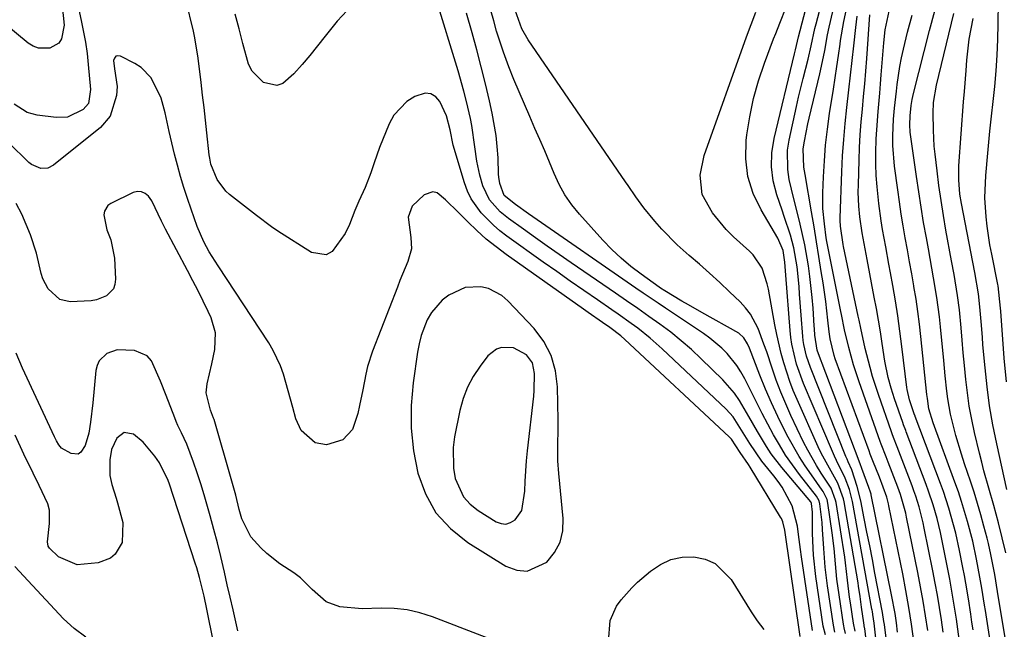
# Model space of a CAD drawing. Units: inches. Extents: x 1879833 to 1885135, y 427378 to 432838.
# Drawn here: x 1884094 to 1884311, y 428752 to 428887 of the extents above; entities that cross this region are included whole.
import ezdxf

# ---------------------------------------------------------------- set-up
doc = ezdxf.new("R2010")
doc.units = ezdxf.units.IN
doc.header["$MEASUREMENT"] = 0
for name, color, linetype in [('1', 7, 'Continuous'), ('7', 7, 'Continuous'), ('8', 7, 'Continuous')]:
    doc.layers.add(name, color=color, linetype=linetype)

msp = doc.modelspace()

# ---------------------------------------------------------------- linework, layer by layer
at = {"layer": '1', "color": 18}
for points in [[(1884211.27, 428812.45, 1690), (1884209.61, 428815.52, 1690), (1884207.47, 428818.39, 1690), (1884201.69, 428824.54, 1690), (1884200.37, 428825.68, 1690), (1884197.36, 428827.23, 1690), (1884195.67, 428827.65, 1690), (1884192.25, 428827.49, 1690), (1884188.6, 428825.82, 1690), (1884187.14, 428824.68, 1690), (1884184.76, 428821.93, 1690), (1884183.82, 428820.33, 1690), (1884182.48, 428816.84, 1690), (1884182.02, 428815.03, 1690), (1884181.67, 428813.18, 1690), (1884180.73, 428806.43, 1690), (1884180.31, 428801.4, 1690), (1884180.28, 428796.38, 1690), (1884180.81, 428791.39, 1690), (1884181.73, 428786.43, 1690), (1884183.45, 428781.84, 1690), (1884185.76, 428777.69, 1690), (1884188.98, 428774.19, 1690), (1884192.79, 428771.12, 1690), (1884201.24, 428765.85, 1690), (1884203.62, 428764.99, 1690), (1884205.93, 428764.75, 1690), (1884210.31, 428766.75, 1690), (1884212.01, 428768.87, 1690), (1884213.25, 428771.17, 1690), (1884213.81, 428773.71, 1690), (1884213.93, 428776.43, 1690), (1884212.93, 428786.38, 1690), (1884212.74, 428789.14, 1690), (1884212.74, 428792.14, 1690), (1884212.8, 428796.65, 1690), (1884212.79, 428798.16, 1690), (1884212.67, 428805.54, 1690), (1884212.21, 428809.09, 1690), (1884211.27, 428812.45, 1690)], [(1884207.14, 428810.86, 1688), (1884205.81, 428812.63, 1688), (1884202.91, 428814.17, 1688), (1884200.27, 428814.21, 1688), (1884199.14, 428813.87, 1688), (1884197.27, 428812.36, 1688), (1884195.52, 428810.07, 1688), (1884194.02, 428807.81, 1688), (1884192.74, 428805.44, 1688), (1884191.8, 428802.93, 1688), (1884191.07, 428800.31, 1688), (1884189.87, 428794.45, 1688), (1884189.56, 428792.14, 1688), (1884189.63, 428787.54, 1688), (1884190.02, 428785.25, 1688), (1884191.86, 428781.21, 1688), (1884193.34, 428779.59, 1688), (1884195.1, 428778.17, 1688), (1884199.06, 428775.7, 1688), (1884200.17, 428775.3, 1688), (1884201.24, 428775.19, 1688), (1884202.27, 428775.51, 1688), (1884203.28, 428776.12, 1688), (1884204.75, 428778.17, 1688), (1884205.39, 428782.43, 1688), (1884205.49, 428784.67, 1688), (1884205.82, 428789.13, 1688), (1884206.05, 428791.35, 1688), (1884207.41, 428803.42, 1688), (1884207.52, 428804.68, 1688), (1884207.59, 428808.48, 1688), (1884207.14, 428810.86, 1688)]]:
    msp.add_polyline3d(points, dxfattribs=at)
at = {"layer": '7', "color": 18}
for points in [[(1884285.71, 428746.94, 1708), (1884284.97, 428752.99, 1708), (1884284.88, 428753.66, 1708), (1884284.55, 428755.66, 1708), (1884282.88, 428764.32, 1708), (1884282.3, 428767.34, 1708), (1884281.71, 428770.36, 1708), (1884281.11, 428773.38, 1708), (1884280.52, 428776.4, 1708), (1884279.73, 428780.32, 1708), (1884278.97, 428783.46, 1708), (1884277.73, 428787.14, 1708), (1884276.96, 428788.94, 1708), (1884276.71, 428789.55, 1708), (1884276.46, 428790.15, 1708), (1884268.6, 428809.78, 1708), (1884267.73, 428812.31, 1708), (1884267.12, 428814.91, 1708), (1884267, 428815.79, 1708), (1884266.91, 428816.68, 1708), (1884266.56, 428821.37, 1708), (1884266.22, 428825.98, 1708), (1884266.09, 428827.72, 1708), (1884265.67, 428832.02, 1708), (1884264.96, 428836.27, 1708), (1884264.19, 428839.07, 1708), (1884262.81, 428843.21, 1708), (1884262.34, 428844.59, 1708), (1884261.17, 428847.97, 1708), (1884260.39, 428851.05, 1708), (1884259.97, 428854.14, 1708), (1884260.08, 428857.26, 1708), (1884260.55, 428860.4, 1708), (1884265.06, 428879.17, 1708), (1884265.27, 428880.01, 1708), (1884266, 428882.92, 1708), (1884269.94, 428898.14, 1708)], [(1884271.95, 428750.71, 1696), (1884271.45, 428752.64, 1696), (1884269.78, 428763.59, 1696), (1884269.25, 428768.31, 1696), (1884269.07, 428773.06, 1696), (1884269.04, 428777.81, 1696), (1884268.86, 428779.75, 1696), (1884268.66, 428780.07, 1696), (1884262.28, 428787.66, 1696), (1884259.94, 428790.71, 1696), (1884258.88, 428792.31, 1696), (1884256.9, 428795.61, 1696), (1884255, 428798.96, 1696), (1884252.95, 428802.47, 1696), (1884251.82, 428804.1, 1696), (1884249.19, 428807.08, 1696), (1884244.46, 428811.71, 1696), (1884242.27, 428813.75, 1696), (1884240.03, 428815.72, 1696), (1884237.69, 428817.58, 1696), (1884235.29, 428819.37, 1696), (1884232.84, 428821.1, 1696), (1884230.39, 428822.82, 1696), (1884227.93, 428824.53, 1696), (1884225.46, 428826.24, 1696), (1884215.71, 428832.95, 1696), (1884213.05, 428834.79, 1696), (1884210.4, 428836.64, 1696), (1884207.76, 428838.5, 1696), (1884205.13, 428840.37, 1696), (1884201.8, 428842.75, 1696), (1884199.96, 428844.22, 1696), (1884197.59, 428846.83, 1696), (1884196.13, 428849.97, 1696), (1884195.49, 428852.35, 1696), (1884194.81, 428855.43, 1696), (1884194.39, 428858.57, 1696), (1884193.73, 428863.27, 1696), (1884193.41, 428864.82, 1696), (1884192.53, 428868.6, 1696), (1884191.95, 428870.88, 1696), (1884190.65, 428875.4, 1696), (1884185.7, 428891.54, 1696)], [(1884103.08, 428889.79, 1696), (1884103.49, 428885.47, 1696), (1884102.94, 428882.47, 1696), (1884102.35, 428881.51, 1696), (1884100.33, 428880.37, 1696), (1884097.81, 428880.42, 1696), (1884096.66, 428880.87, 1696), (1884095.56, 428881.54, 1696), (1884090.38, 428885.77, 1696)], [(1884106.24, 428891.37, 1694), (1884107.3, 428886.54, 1694), (1884108.25, 428881.69, 1694), (1884108.59, 428879.24, 1694), (1884108.85, 428876.78, 1694), (1884109.34, 428871.23, 1694), (1884108.88, 428868.2, 1694), (1884107.71, 428866.87, 1694), (1884104.23, 428865.16, 1694), (1884101.72, 428865.04, 1694), (1884097.54, 428865.56, 1694), (1884095.35, 428866.14, 1694), (1884092.47, 428868, 1694)], [(1884269.09, 428751.67, 1694), (1884266.65, 428767.91, 1694), (1884266.41, 428769.57, 1694), (1884265.97, 428772.88, 1694), (1884265.74, 428774.75, 1694), (1884264.57, 428779.22, 1694), (1884262.35, 428783.32, 1694), (1884261.45, 428784.59, 1694), (1884260.51, 428785.84, 1694), (1884257.86, 428789.12, 1694), (1884255.17, 428792.98, 1694), (1884253.39, 428795.97, 1694), (1884251.49, 428798.87, 1694), (1884249.93, 428800.56, 1694), (1884235.79, 428813.95, 1694), (1884233.16, 428816.29, 1694), (1884230.4, 428818.47, 1694), (1884228.97, 428819.51, 1694), (1884226.1, 428821.56, 1694), (1884224.65, 428822.56, 1694), (1884221.51, 428824.72, 1694), (1884218.49, 428826.8, 1694), (1884215.47, 428828.89, 1694), (1884212.47, 428831, 1694), (1884209.47, 428833.12, 1694), (1884201.47, 428838.82, 1694), (1884199.93, 428839.99, 1694), (1884198.46, 428841.23, 1694), (1884195.74, 428843.98, 1694), (1884193.54, 428847.09, 1694), (1884192.73, 428848.81, 1694), (1884192.05, 428850.6, 1694), (1884189.54, 428858.94, 1694), (1884188.88, 428862.31, 1694), (1884188.1, 428865.46, 1694), (1884186.65, 428868.57, 1694), (1884185.72, 428869.64, 1694), (1884184.66, 428870.32, 1694), (1884183.41, 428870.43, 1694), (1884181.11, 428869.73, 1694), (1884179.3, 428868.59, 1694), (1884176.46, 428865.56, 1694), (1884175.43, 428863.68, 1694), (1884173.29, 428858.4, 1694), (1884172.08, 428855.08, 1694), (1884171.36, 428852.84, 1694), (1884170.07, 428849.56, 1694), (1884168.72, 428846.55, 1694), (1884167.85, 428844.51, 1694), (1884166.65, 428841.43, 1694), (1884165.7, 428839.44, 1694), (1884162.82, 428835.44, 1694), (1884161.44, 428834.72, 1694), (1884158.21, 428835.25, 1694), (1884150.75, 428839.96, 1694), (1884149.36, 428840.88, 1694), (1884146.06, 428843.43, 1694), (1884145.4, 428843.94, 1694), (1884140.12, 428848.03, 1694), (1884139.3, 428848.76, 1694), (1884137.33, 428851.38, 1694), (1884135.99, 428854.72, 1694), (1884135.71, 428856.09, 1694), (1884135.6, 428856.78, 1694), (1884135.08, 428861.67, 1694), (1884134.78, 428864.46, 1694), (1884134.47, 428867.25, 1694), (1884134.15, 428870.03, 1694), (1884133.83, 428872.82, 1694), (1884133.19, 428878.18, 1694), (1884132.45, 428882.66, 1694), (1884132.12, 428884.13, 1694), (1884130.43, 428891.17, 1694)], [(1884284.12, 428740.57, 1706), (1884282.68, 428753.29, 1706), (1884282.4, 428755.17, 1706), (1884282.3, 428755.88, 1706), (1884282.26, 428756.11, 1706), (1884282.22, 428756.35, 1706), (1884277.89, 428780.2, 1706), (1884277.24, 428782.81, 1706), (1884276.28, 428785.33, 1706), (1884274.35, 428789.22, 1706), (1884273.9, 428790.2, 1706), (1884273.46, 428791.2, 1706), (1884267.09, 428806.23, 1706), (1884265.54, 428810.52, 1706), (1884264.48, 428814.95, 1706), (1884264.27, 428816.45, 1706), (1884264.11, 428817.96, 1706), (1884263.17, 428830.22, 1706), (1884262.96, 428833.05, 1706), (1884262.57, 428835.64, 1706), (1884261.42, 428838.36, 1706), (1884257.67, 428844.63, 1706), (1884255.96, 428848.28, 1706), (1884254.76, 428852.03, 1706), (1884254.33, 428855.95, 1706), (1884254.41, 428859.98, 1706), (1884254.56, 428861.2, 1706), (1884255.2, 428865.25, 1706), (1884256.03, 428869.26, 1706), (1884257.14, 428873.2, 1706), (1884258.45, 428877.09, 1706), (1884260.47, 428882.47, 1706), (1884260.92, 428883.63, 1706), (1884261.83, 428885.96, 1706), (1884263.23, 428889.44, 1706)], [(1884294.55, 428751.67, 1714), (1884294.07, 428754.89, 1714), (1884293.55, 428758.1, 1714), (1884292.97, 428761.31, 1714), (1884292.36, 428764.5, 1714), (1884289.89, 428776.72, 1714), (1884289.71, 428777.57, 1714), (1884288.54, 428781.74, 1714), (1884287.95, 428783.37, 1714), (1884285.83, 428788.86, 1714), (1884285.39, 428790.01, 1714), (1884284.27, 428792.88, 1714), (1884284.06, 428793.46, 1714), (1884279.38, 428806.63, 1714), (1884278.14, 428810.4, 1714), (1884277.09, 428814.23, 1714), (1884276.14, 428818.09, 1714), (1884275.45, 428821.52, 1714), (1884275.32, 428822.2, 1714), (1884272.26, 428837.63, 1714), (1884272.11, 428838.45, 1714), (1884271.69, 428841.57, 1714), (1884271.38, 428844.97, 1714), (1884271.37, 428848.38, 1714), (1884271.5, 428851.98, 1714), (1884271.7, 428855.48, 1714), (1884271.97, 428858.98, 1714), (1884272.37, 428862.47, 1714), (1884272.85, 428865.94, 1714), (1884273.69, 428871.34, 1714), (1884274.07, 428873.83, 1714), (1884274.44, 428876.32, 1714), (1884274.8, 428878.81, 1714), (1884275.15, 428881.31, 1714), (1884275.27, 428882.13, 1714), (1884275.96, 428886.27, 1714), (1884276.87, 428890.37, 1714)], [(1884166.14, 428888.7, 1696), (1884163.94, 428886.38, 1696), (1884161.23, 428883.04, 1696), (1884159.58, 428880.91, 1696), (1884157.89, 428878.81, 1696), (1884156.14, 428876.76, 1696), (1884154.35, 428874.75, 1696), (1884151.92, 428872.61, 1696), (1884150.56, 428872.13, 1696), (1884147.64, 428872.84, 1696), (1884145.14, 428875.32, 1696), (1884144.31, 428876.85, 1696), (1884143.01, 428881.41, 1696), (1884142.24, 428884.66, 1696), (1884141.38, 428887.88, 1696)], [(1884274.03, 428751.25, 1698), (1884273.69, 428752.86, 1698), (1884272.37, 428761.49, 1698), (1884271.85, 428765.64, 1698), (1884271.55, 428769.81, 1698), (1884271.31, 428773.99, 1698), (1884271.17, 428775.53, 1698), (1884270.69, 428779.67, 1698), (1884270.52, 428780.35, 1698), (1884269.93, 428781.37, 1698), (1884266.2, 428786.14, 1698), (1884264.62, 428788.26, 1698), (1884263.12, 428790.42, 1698), (1884261.73, 428792.66, 1698), (1884260.42, 428794.94, 1698), (1884259.17, 428797.27, 1698), (1884257.94, 428799.61, 1698), (1884256.73, 428801.96, 1698), (1884255.55, 428804.32, 1698), (1884254.07, 428807.31, 1698), (1884253.24, 428808.8, 1698), (1884252.33, 428810.24, 1698), (1884250.19, 428812.89, 1698), (1884248.97, 428814.09, 1698), (1884246.36, 428816.29, 1698), (1884244.97, 428817.29, 1698), (1884236.54, 428822.91, 1698), (1884234.89, 428824.01, 1698), (1884231.61, 428826.24, 1698), (1884229.97, 428827.37, 1698), (1884207.21, 428843.09, 1698), (1884206.24, 428843.76, 1698), (1884203.35, 428845.8, 1698), (1884200.87, 428847.82, 1698), (1884199.86, 428850.49, 1698), (1884199.68, 428851.85, 1698), (1884199.63, 428852.54, 1698), (1884199.5, 428856.15, 1698), (1884199.33, 428858.64, 1698), (1884199.08, 428861.11, 1698), (1884198.21, 428866.01, 1698), (1884197.6, 428868.73, 1698), (1884196.71, 428872.52, 1698), (1884195.78, 428876.3, 1698), (1884194.79, 428880.06, 1698), (1884193.75, 428883.81, 1698), (1884192.53, 428888.1, 1698)], [(1884278.49, 428751.49, 1702), (1884278.15, 428753.29, 1702), (1884277.46, 428757.77, 1702), (1884277.28, 428759.03, 1702), (1884276.84, 428762.81, 1702), (1884276.38, 428766.6, 1702), (1884276.19, 428767.85, 1702), (1884274.27, 428779.94, 1702), (1884274.16, 428780.49, 1702), (1884273.16, 428783.1, 1702), (1884271.01, 428786.43, 1702), (1884269.95, 428788.1, 1702), (1884268, 428791.54, 1702), (1884267.1, 428793.31, 1702), (1884264.29, 428799.18, 1702), (1884263.13, 428801.74, 1702), (1884262.03, 428804.33, 1702), (1884261.04, 428806.97, 1702), (1884260.12, 428809.62, 1702), (1884258.93, 428813.24, 1702), (1884258.33, 428814.97, 1702), (1884257.04, 428818.39, 1702), (1884255.37, 428821.58, 1702), (1884254.27, 428823, 1702), (1884253.04, 428824.33, 1702), (1884250.72, 428826.55, 1702), (1884248.53, 428828.6, 1702), (1884246.31, 428830.62, 1702), (1884244.06, 428832.61, 1702), (1884241.79, 428834.57, 1702), (1884239.09, 428836.94, 1702), (1884235.73, 428840.35, 1702), (1884234.15, 428842.17, 1702), (1884231.75, 428845.13, 1702), (1884229.97, 428847.55, 1702), (1884228.28, 428850.03, 1702), (1884227.71, 428850.85, 1702), (1884206.19, 428882.27, 1702), (1884204.79, 428884.68, 1702), (1884203.26, 428888.82, 1702)], [(1884281.65, 428743.19, 1704), (1884280.62, 428752.08, 1704), (1884280.59, 428752.26, 1704), (1884280.41, 428753.33, 1704), (1884279.87, 428756.84, 1704), (1884279.58, 428759.15, 1704), (1884279.26, 428761.46, 1704), (1884279.14, 428762.22, 1704), (1884276.08, 428780.08, 1704), (1884275.93, 428780.79, 1704), (1884274.69, 428784.19, 1704), (1884273.17, 428786.84, 1704), (1884271, 428790.87, 1704), (1884270.35, 428792.25, 1704), (1884265.64, 428802.7, 1704), (1884264.8, 428804.69, 1704), (1884264.02, 428806.7, 1704), (1884262.71, 428810.8, 1704), (1884262.15, 428812.88, 1704), (1884261.18, 428817.08, 1704), (1884260.76, 428819.2, 1704), (1884259.3, 428827.13, 1704), (1884259.04, 428828.31, 1704), (1884257.9, 428831.73, 1704), (1884255.95, 428834.69, 1704), (1884255.1, 428835.53, 1704), (1884251.58, 428838.66, 1704), (1884249.93, 428840.34, 1704), (1884246.96, 428844.02, 1704), (1884244.64, 428848.04, 1704), (1884244.21, 428852.34, 1704), (1884245.1, 428856.64, 1704), (1884254.48, 428882.92, 1704), (1884255.48, 428885.66, 1704), (1884256.51, 428888.39, 1704)], [(1884291.51, 428749.29, 1712), (1884290.98, 428753.03, 1712), (1884290.4, 428756.76, 1712), (1884289.73, 428760.48, 1712), (1884289.02, 428764.19, 1712), (1884285.97, 428779.18, 1712), (1884285.86, 428779.68, 1712), (1884285.48, 428781.16, 1712), (1884283.87, 428785.52, 1712), (1884282.41, 428789.15, 1712), (1884281.85, 428790.61, 1712), (1884281.57, 428791.34, 1712), (1884274.09, 428811.74, 1712), (1884273.84, 428812.46, 1712), (1884272.98, 428816.15, 1712), (1884272.78, 428817.66, 1712), (1884272.49, 428820.28, 1712), (1884271.99, 428824.41, 1712), (1884271.39, 428828.52, 1712), (1884271.01, 428831.01, 1712), (1884270.49, 428834.3, 1712), (1884269.96, 428837.6, 1712), (1884269.41, 428840.89, 1712), (1884268.85, 428844.18, 1712), (1884267.43, 428852.48, 1712), (1884267.17, 428854.09, 1712), (1884266.97, 428858.13, 1712), (1884267.27, 428859.86, 1712), (1884268.06, 428863.65, 1712), (1884268.35, 428864.91, 1712), (1884270.68, 428874.71, 1712), (1884271.07, 428876.42, 1712), (1884271.77, 428879.87, 1712), (1884272.39, 428883.34, 1712), (1884272.74, 428885.07, 1712), (1884273.54, 428888.5, 1712)], [(1884297.95, 428751.31, 1716), (1884297.57, 428754.03, 1716), (1884297.15, 428756.74, 1716), (1884296.7, 428759.45, 1716), (1884296.21, 428762.14, 1716), (1884295.69, 428764.84, 1716), (1884293.8, 428774.26, 1716), (1884293.54, 428775.46, 1716), (1884292.64, 428779.01, 1716), (1884291.91, 428781.34, 1716), (1884291.51, 428782.49, 1716), (1884291.09, 428783.64, 1716), (1884287.81, 428792.22, 1716), (1884287, 428794.3, 1716), (1884286.69, 428795.14, 1716), (1884286.54, 428795.56, 1716), (1884283.65, 428803.84, 1716), (1884282.37, 428807.77, 1716), (1884281.8, 428809.76, 1716), (1884280.69, 428813.99, 1716), (1884279.72, 428818.47, 1716), (1884279.35, 428820.26, 1716), (1884279.17, 428821.16, 1716), (1884275.93, 428836.54, 1716), (1884275.84, 428836.99, 1716), (1884275.24, 428841.05, 1716), (1884275.2, 428842.26, 1716), (1884275.21, 428842.87, 1716), (1884275.56, 428853.03, 1716), (1884275.73, 428856.61, 1716), (1884275.96, 428860.18, 1716), (1884276.28, 428863.75, 1716), (1884276.67, 428867.31, 1716), (1884277.13, 428871.18, 1716), (1884277.5, 428874.43, 1716), (1884277.86, 428877.69, 1716), (1884278.21, 428880.94, 1716), (1884278.63, 428884.99, 1716), (1884278.97, 428887.44, 1716)], [(1884301.83, 428747.49, 1718), (1884301.22, 428751.93, 1718), (1884300.9, 428754.15, 1718), (1884300.21, 428758.58, 1718), (1884299.44, 428762.99, 1718), (1884299.01, 428765.19, 1718), (1884297.7, 428771.81, 1718), (1884297.38, 428773.35, 1718), (1884296.63, 428776.41, 1718), (1884295.76, 428779.44, 1718), (1884294.76, 428782.43, 1718), (1884294.22, 428783.91, 1718), (1884289.8, 428795.59, 1718), (1884289.7, 428795.85, 1718), (1884289.2, 428797.14, 1718), (1884289.01, 428797.66, 1718), (1884287.19, 428802.88, 1718), (1884286.44, 428805.22, 1718), (1884285.82, 428807.6, 1718), (1884285.09, 428811.21, 1718), (1884284.49, 428815.13, 1718), (1884284.09, 428817.7, 1718), (1884283.67, 428820.27, 1718), (1884283.21, 428822.82, 1718), (1884282.74, 428825.38, 1718), (1884281.15, 428833.65, 1718), (1884280.47, 428837.19, 1718), (1884280.04, 428839.55, 1718), (1884279.55, 428843.12, 1718), (1884279.33, 428845.43, 1718), (1884279.2, 428848.57, 1718), (1884279.21, 428850.15, 1718), (1884279.35, 428855.65, 1718), (1884279.46, 428858.46, 1718), (1884279.6, 428861.27, 1718), (1884279.82, 428864.08, 1718), (1884280.09, 428866.89, 1718), (1884280.37, 428869.69, 1718), (1884280.63, 428872.5, 1718), (1884280.86, 428875.31, 1718), (1884281.07, 428878.12, 1718), (1884281.74, 428887.75, 1718)], [(1884310.56, 428734.98, 1722), (1884307.31, 428756.04, 1722), (1884307.12, 428757.28, 1722), (1884306.53, 428760.99, 1722), (1884306.11, 428763.46, 1722), (1884305.36, 428767.43, 1722), (1884304.51, 428771.38, 1722), (1884303.37, 428775.78, 1722), (1884302.06, 428780.14, 1722), (1884301.34, 428782.29, 1722), (1884300.58, 428784.44, 1722), (1884295.78, 428797.54, 1722), (1884294.83, 428800.65, 1722), (1884294.48, 428802.92, 1722), (1884294.38, 428803.84, 1722), (1884293.04, 428816.63, 1722), (1884292.72, 428819.4, 1722), (1884292.37, 428822.16, 1722), (1884291.96, 428824.92, 1722), (1884291.51, 428827.67, 1722), (1884291.48, 428827.86, 1722), (1884291.02, 428830.51, 1722), (1884290.55, 428833.15, 1722), (1884290.07, 428835.8, 1722), (1884289.59, 428838.44, 1722), (1884289.12, 428841.08, 1722), (1884288.68, 428843.73, 1722), (1884288.28, 428846.39, 1722), (1884287.91, 428849.05, 1722), (1884287.22, 428854.33, 1722), (1884286.87, 428858.88, 1722), (1884286.85, 428860.98, 1722), (1884287.01, 428864.69, 1722), (1884287.23, 428867.16, 1722), (1884287.62, 428870.86, 1722), (1884287.79, 428872.36, 1722), (1884288.36, 428876.31, 1722), (1884288.74, 428878.26, 1722), (1884289.18, 428880.21, 1722), (1884290.1, 428883.95, 1722), (1884291.12, 428887.73, 1722)], [(1884314.83, 428731.01, 1724), (1884310, 428760.26, 1724), (1884309.37, 428764.05, 1724), (1884308.54, 428768.44, 1724), (1884307.99, 428770.85, 1724), (1884307.69, 428772.05, 1724), (1884306.99, 428774.71, 1724), (1884306.3, 428777.22, 1724), (1884305.57, 428779.73, 1724), (1884304.8, 428782.22, 1724), (1884303.99, 428784.7, 1724), (1884302.7, 428788.52, 1724), (1884302.03, 428790.6, 1724), (1884300.78, 428794.79, 1724), (1884299.58, 428799.5, 1724), (1884298.98, 428802.85, 1724), (1884298.76, 428804.54, 1724), (1884298.42, 428807.93, 1724), (1884298.25, 428809.63, 1724), (1884298.08, 428811.33, 1724), (1884297.37, 428818.82, 1724), (1884297.14, 428820.98, 1724), (1884296.56, 428825.3, 1724), (1884295.86, 428829.59, 1724), (1884295.48, 428831.73, 1724), (1884294.71, 428836.02, 1724), (1884294.25, 428838.47, 1724), (1884293.65, 428841.85, 1724), (1884293.08, 428845.22, 1724), (1884292.55, 428848.61, 1724), (1884292.04, 428852, 1724), (1884290.71, 428861.31, 1724), (1884290.65, 428861.85, 1724), (1884290.56, 428863.47, 1724), (1884290.64, 428865.44, 1724), (1884290.91, 428867.69, 1724), (1884291.13, 428869.05, 1724), (1884291.27, 428869.72, 1724), (1884291.43, 428870.39, 1724), (1884294.95, 428884.31, 1724), (1884296.11, 428888.65, 1724)], [(1884311.82, 428768.81, 1726), (1884310.19, 428775.47, 1726), (1884309.71, 428777.4, 1726), (1884309.2, 428779.32, 1726), (1884308.1, 428783.14, 1726), (1884307, 428786.96, 1726), (1884306.5, 428788.89, 1726), (1884306.02, 428790.82, 1726), (1884304.93, 428795.41, 1726), (1884304.3, 428798.31, 1726), (1884303.75, 428801.23, 1726), (1884303.32, 428804.17, 1726), (1884302.98, 428807.12, 1726), (1884302.68, 428810.27, 1726), (1884302.42, 428813.04, 1726), (1884302.17, 428815.81, 1726), (1884301.93, 428818.59, 1726), (1884301.57, 428822.57, 1726), (1884301.17, 428825.68, 1726), (1884300.4, 428830.32, 1726), (1884299.84, 428833.4, 1726), (1884298.59, 428840.16, 1726), (1884298.01, 428843.43, 1726), (1884297.49, 428846.71, 1726), (1884297.03, 428850, 1726), (1884296.61, 428853.3, 1726), (1884296.19, 428856.97, 1726), (1884296.01, 428858.73, 1726), (1884295.8, 428862.27, 1726), (1884295.75, 428866.04, 1726), (1884295.86, 428868.37, 1726), (1884296.52, 428872.22, 1726), (1884300.35, 428888.03, 1726)], [(1884312.04, 428782.8, 1728), (1884309.81, 428792.92, 1728), (1884308.97, 428797.09, 1728), (1884308.25, 428801.29, 1728), (1884307.68, 428805.51, 1728), (1884307.23, 428809.74, 1728), (1884306.78, 428814.81, 1728), (1884306.64, 428816.53, 1728), (1884306.35, 428819.96, 1728), (1884306.1, 428823.19, 1728), (1884305.78, 428826.06, 1728), (1884304.95, 428830.79, 1728), (1884302.02, 428846.08, 1728), (1884301.68, 428848.14, 1728), (1884301.41, 428851.27, 1728), (1884301.41, 428853.35, 1728), (1884301.47, 428854.4, 1728), (1884302.49, 428868.52, 1728), (1884302.66, 428870.84, 1728), (1884303.03, 428875.46, 1728), (1884303.22, 428877.77, 1728), (1884303.75, 428882.37, 1728), (1884304.57, 428886.93, 1728)], [(1884266.31, 428750.34, 1692), (1884262.91, 428773.8, 1692), (1884262.48, 428775.69, 1692), (1884262.18, 428776.39, 1692), (1884261.99, 428776.73, 1692), (1884255.28, 428787.77, 1692), (1884254.9, 428788.37, 1692), (1884253.08, 428790.97, 1692), (1884251.17, 428793.94, 1692), (1884250.65, 428794.5, 1692), (1884227.55, 428815.99, 1692), (1884226.64, 428816.8, 1692), (1884224.22, 428818.64, 1692), (1884222.6, 428819.75, 1692), (1884219.42, 428821.95, 1692), (1884218.37, 428822.69, 1692), (1884201.3, 428834.78, 1692), (1884199.07, 428836.45, 1692), (1884196.89, 428838.19, 1692), (1884194.81, 428840.05, 1692), (1884192.79, 428841.97, 1692), (1884190.73, 428844.03, 1692), (1884187.9, 428846.88, 1692), (1884186.02, 428848.41, 1692), (1884185.07, 428848.67, 1692), (1884183.12, 428847.95, 1692), (1884180.52, 428845.45, 1692), (1884179.64, 428843.01, 1692), (1884180.18, 428838.57, 1692), (1884180.37, 428836.03, 1692), (1884179.56, 428833.22, 1692), (1884178.35, 428830.42, 1692), (1884177.77, 428829.01, 1692), (1884177.22, 428827.59, 1692), (1884171.75, 428813.41, 1692), (1884170.65, 428810.05, 1692), (1884170.23, 428808.34, 1692), (1884169.57, 428804.86, 1692), (1884168.85, 428801.38, 1692), (1884168.45, 428799.66, 1692), (1884167.31, 428796.11, 1692), (1884165.13, 428793.81, 1692), (1884161.57, 428792.66, 1692), (1884159.01, 428793.14, 1692), (1884155.91, 428795.87, 1692), (1884154.76, 428798.44, 1692), (1884154.1, 428800.94, 1692), (1884153.09, 428804.65, 1692), (1884152.02, 428808.34, 1692), (1884151.39, 428810.14, 1692), (1884149.78, 428813.58, 1692), (1884148.8, 428815.22, 1692), (1884137.56, 428832.24, 1692), (1884135.6, 428835.4, 1692), (1884134.41, 428837.56, 1692), (1884132.95, 428840.97, 1692), (1884131.6, 428844.78, 1692), (1884130.78, 428847.19, 1692), (1884130, 428849.62, 1692), (1884129.27, 428852.06, 1692), (1884128.57, 428854.51, 1692), (1884127.93, 428856.98, 1692), (1884127.31, 428859.46, 1692), (1884126.74, 428861.94, 1692), (1884125.85, 428866.11, 1692), (1884124.95, 428869.35, 1692), (1884122.77, 428873.84, 1692), (1884120.52, 428876.14, 1692), (1884119.13, 428877.03, 1692), (1884115.99, 428878.66, 1692), (1884115.4, 428878.72, 1692), (1884114.93, 428878.61, 1692), (1884114.63, 428878.22, 1692), (1884114.44, 428877.66, 1692), (1884114.62, 428875.83, 1692), (1884115.21, 428871.9, 1692), (1884115.07, 428869.93, 1692), (1884113.7, 428865.37, 1692), (1884111.54, 428862.87, 1692), (1884101.19, 428854.56, 1692), (1884099.87, 428853.88, 1692), (1884098.38, 428853.8, 1692), (1884096.28, 428854.66, 1692), (1884095.68, 428855.15, 1692), (1884091.23, 428859.52, 1692)], [(1884141.93, 428751.57, 1688), (1884140.87, 428756.25, 1688), (1884140.24, 428759.01, 1688), (1884139.6, 428761.78, 1688), (1884138.96, 428764.54, 1688), (1884138.14, 428768.03, 1688), (1884137.4, 428771.02, 1688), (1884136.63, 428774.01, 1688), (1884135.83, 428776.99, 1688), (1884134.51, 428781.64, 1688), (1884133.77, 428784.08, 1688), (1884132.95, 428786.49, 1688), (1884132.1, 428788.9, 1688), (1884130.63, 428792.81, 1688), (1884129.48, 428795.33, 1688), (1884128.68, 428796.99, 1688), (1884128.31, 428797.83, 1688), (1884127.97, 428798.69, 1688), (1884126.08, 428803.61, 1688), (1884124.86, 428806.77, 1688), (1884122.84, 428811.26, 1688), (1884121.84, 428812.35, 1688), (1884119.06, 428813.56, 1688), (1884115.23, 428813.72, 1688), (1884112.94, 428812.89, 1688), (1884111.26, 428811.3, 1688), (1884110.79, 428810.27, 1688), (1884110.51, 428809.12, 1688), (1884109.87, 428802, 1688), (1884109.34, 428797.68, 1688), (1884108.96, 428795.31, 1688), (1884108.14, 428792.53, 1688), (1884107.2, 428791.05, 1688), (1884106.59, 428790.67, 1688), (1884105.09, 428790.77, 1688), (1884102.95, 428791.97, 1688), (1884102.34, 428792.71, 1688), (1884101.84, 428793.56, 1688), (1884101.62, 428794, 1688), (1884101.4, 428794.45, 1688), (1884094.3, 428809.65, 1688), (1884092.9, 428812.93, 1688)], [(1884138.46, 428739.73, 1686), (1884135.42, 428754.5, 1686), (1884135.04, 428756.4, 1686), (1884134.49, 428759.25, 1686), (1884133.48, 428763.38, 1686), (1884132.86, 428765.48, 1686), (1884132.53, 428766.52, 1686), (1884126.79, 428783.98, 1686), (1884126.5, 428784.81, 1686), (1884124.58, 428788.75, 1686), (1884123.6, 428790.21, 1686), (1884121.02, 428793.3, 1686), (1884118.84, 428795.06, 1686), (1884118.81, 428795.08, 1686), (1884116.77, 428795.45, 1686), (1884115.13, 428794.2, 1686), (1884114.02, 428791.7, 1686), (1884113.62, 428789.39, 1686), (1884113.6, 428785.89, 1686), (1884114.07, 428783.89, 1686), (1884115, 428780.91, 1686), (1884115.28, 428779.91, 1686), (1884116.47, 428775.49, 1686), (1884116.32, 428771.12, 1686), (1884114.83, 428768.56, 1686), (1884113.77, 428767.61, 1686), (1884111.07, 428766.59, 1686), (1884106.41, 428766.19, 1686), (1884102.23, 428767.97, 1686), (1884100.24, 428769.85, 1686), (1884099.99, 428770.27, 1686), (1884099.8, 428771.26, 1686), (1884100.28, 428775.33, 1686), (1884100.26, 428778.26, 1686), (1884099.9, 428779.66, 1686), (1884098.02, 428783.69, 1686), (1884096.63, 428786.45, 1686), (1884094.58, 428790.61, 1686), (1884092.71, 428794.84, 1686)], [(1884223.91, 428749.16, 1692), (1884224.28, 428753.88, 1692), (1884225.71, 428757, 1692), (1884226.75, 428758.44, 1692), (1884229.08, 428761.09, 1692), (1884230.38, 428762.3, 1692), (1884233.26, 428764.79, 1692), (1884235.43, 428766.25, 1692), (1884237.72, 428767.32, 1692), (1884240.2, 428767.84, 1692), (1884242.81, 428767.97, 1692), (1884245.3, 428767.42, 1692), (1884247.55, 428766.46, 1692), (1884251.08, 428762.95, 1692), (1884255.46, 428755.79, 1692), (1884256.82, 428753.79, 1692), (1884258.29, 428751.88, 1692)], [(1884108.33, 428750.18, 1684), (1884105.76, 428752.06, 1684), (1884103.37, 428754.24, 1684), (1884092.63, 428765.8, 1684)]]:
    msp.add_polyline3d(points, dxfattribs=at)
at = {"layer": '8', "color": 18}
for points in [[(1884287.9, 428751.29, 1710), (1884287.63, 428753.37, 1710), (1884287.32, 428755.43, 1710), (1884286.57, 428759.55, 1710), (1884282.04, 428781.65, 1710), (1884282.01, 428781.8, 1710), (1884281.89, 428782.25, 1710), (1884281.52, 428783.26, 1710), (1884279.99, 428787.44, 1710), (1884279.61, 428788.48, 1710), (1884279.46, 428788.89, 1710), (1884279.38, 428789.1, 1710), (1884270.18, 428813.37, 1710), (1884270.09, 428813.62, 1710), (1884269.59, 428816.94, 1710), (1884269.49, 428818.31, 1710), (1884269.44, 428819, 1710), (1884269.18, 428822.9, 1710), (1884268.99, 428825.25, 1710), (1884268.5, 428829.94, 1710), (1884268.19, 428832.28, 1710), (1884267.4, 428836.93, 1710), (1884266.36, 428841.52, 1710), (1884266.04, 428842.77, 1710), (1884264.96, 428847.08, 1710), (1884263.92, 428851.39, 1710), (1884263.57, 428853.55, 1710), (1884263.54, 428857.88, 1710), (1884263.87, 428860.04, 1710), (1884265.52, 428867.48, 1710), (1884266, 428869.56, 1710), (1884267, 428873.71, 1710), (1884268.11, 428877.98, 1710), (1884268.78, 428880.89, 1710), (1884269.6, 428884.78, 1710), (1884269.84, 428885.75, 1710), (1884271.83, 428893.46, 1710)], [(1884276.36, 428750.98, 1700), (1884276.07, 428752.23, 1700), (1884275.99, 428752.66, 1700), (1884275.92, 428753.08, 1700), (1884274.93, 428759.56, 1700), (1884274.48, 428762.96, 1700), (1884274.3, 428764.67, 1700), (1884274.01, 428768.09, 1700), (1884273.84, 428769.8, 1700), (1884273.42, 428773.21, 1700), (1884272.48, 428779.81, 1700), (1884272.31, 428780.58, 1700), (1884271.45, 428782.37, 1700), (1884271.23, 428782.69, 1700), (1884268.82, 428786.03, 1700), (1884267.43, 428788.05, 1700), (1884266.1, 428790.11, 1700), (1884263.7, 428794.39, 1700), (1884262.9, 428795.96, 1700), (1884261.42, 428798.95, 1700), (1884260.01, 428801.98, 1700), (1884258.68, 428805.04, 1700), (1884257.42, 428808.13, 1700), (1884255.1, 428814.04, 1700), (1884254.68, 428815, 1700), (1884253.9, 428816.36, 1700), (1884252.74, 428817.36, 1700), (1884244.57, 428821.95, 1700), (1884241.61, 428823.63, 1700), (1884240.14, 428824.49, 1700), (1884236.4, 428826.72, 1700), (1884235.44, 428827.34, 1700), (1884235.13, 428827.56, 1700), (1884231.13, 428830.43, 1700), (1884228.89, 428832.16, 1700), (1884226.72, 428833.97, 1700), (1884224.67, 428835.92, 1700), (1884222.71, 428837.96, 1700), (1884217.52, 428843.7, 1700), (1884215.83, 428845.78, 1700), (1884214.3, 428847.96, 1700), (1884213.01, 428850.29, 1700), (1884211.88, 428852.72, 1700), (1884210.86, 428855.22, 1700), (1884209.82, 428857.71, 1700), (1884208.76, 428860.19, 1700), (1884207.67, 428862.66, 1700), (1884206.51, 428865.26, 1700), (1884205.32, 428867.99, 1700), (1884204.15, 428870.72, 1700), (1884203.02, 428873.47, 1700), (1884201.92, 428876.24, 1700), (1884200.68, 428879.54, 1700), (1884199.19, 428884.13, 1700), (1884198.53, 428886.45, 1700), (1884197.27, 428891.11, 1700)], [(1884311.95, 428806.61, 1730), (1884311.47, 428811.89, 1730), (1884310.72, 428822.25, 1730), (1884310.67, 428822.89, 1730), (1884310.14, 428827.83, 1730), (1884310.07, 428828.18, 1730), (1884308.71, 428834.82, 1730), (1884308.32, 428836.88, 1730), (1884307.69, 428841.03, 1730), (1884307.45, 428843.12, 1730), (1884307.22, 428847.3, 1730), (1884307.41, 428852.23, 1730), (1884307.83, 428857.15, 1730), (1884308.07, 428859.61, 1730), (1884308.32, 428862.06, 1730), (1884309.37, 428871.93, 1730), (1884309.69, 428875.39, 1730), (1884309.93, 428878.86, 1730), (1884310.08, 428882.33, 1730), (1884310.16, 428885.81, 1730), (1884310.2, 428890.67, 1730)], [(1884304.59, 428751.78, 1720), (1884304.34, 428753.51, 1720), (1884304.08, 428755.23, 1720), (1884303.55, 428758.68, 1720), (1884302.97, 428762.12, 1720), (1884302.66, 428763.84, 1720), (1884302.33, 428765.55, 1720), (1884301.59, 428769.36, 1720), (1884300.77, 428773.13, 1720), (1884300.29, 428775, 1720), (1884299.23, 428778.7, 1720), (1884298.02, 428782.36, 1720), (1884297.36, 428784.17, 1720), (1884291.79, 428798.96, 1720), (1884291.75, 428799.06, 1720), (1884291.56, 428799.56, 1720), (1884290.5, 428802.67, 1720), (1884290.02, 428804.93, 1720), (1884289.96, 428805.39, 1720), (1884288.85, 428814.47, 1720), (1884288.41, 428817.84, 1720), (1884287.94, 428821.2, 1720), (1884287.4, 428824.55, 1720), (1884286.83, 428827.9, 1720), (1884286.32, 428830.75, 1720), (1884285.98, 428832.67, 1720), (1884285.28, 428836.49, 1720), (1884284.58, 428840.32, 1720), (1884284.27, 428842.24, 1720), (1884283.74, 428846.09, 1720), (1884283.36, 428849.73, 1720), (1884283.18, 428852.23, 1720), (1884283.11, 428854.75, 1720), (1884283.1, 428857.26, 1720), (1884283.17, 428860.34, 1720), (1884283.26, 428862.37, 1720), (1884283.58, 428866.42, 1720), (1884283.95, 428870.47, 1720), (1884284.12, 428872.5, 1720), (1884284.28, 428874.53, 1720), (1884284.83, 428881.61, 1720), (1884285.15, 428884.42, 1720), (1884286.02, 428888.57, 1720)], [(1884205.87, 428746.62, 1690), (1884184.99, 428754.67, 1690), (1884182.21, 428755.55, 1690), (1884179.4, 428756.19, 1690), (1884176.53, 428756.49, 1690), (1884173.62, 428756.56, 1690), (1884169.42, 428756.45, 1690), (1884164.47, 428756.91, 1690), (1884161.47, 428757.99, 1690), (1884158.4, 428760.71, 1690), (1884155.78, 428763.28, 1690), (1884154.32, 428764.39, 1690), (1884151.23, 428766.4, 1690), (1884148.33, 428768.67, 1690), (1884146.99, 428769.94, 1690), (1884144.8, 428772.33, 1690), (1884142.84, 428776.36, 1690), (1884142.25, 428778.43, 1690), (1884141.47, 428781.57, 1690), (1884140.92, 428783.66, 1690), (1884140.62, 428784.69, 1690), (1884136.68, 428798.27, 1690), (1884136.57, 428798.62, 1690), (1884135.89, 428800.37, 1690), (1884134.92, 428804.22, 1690), (1884135.13, 428806.17, 1690), (1884136.18, 428810.57, 1690), (1884136.83, 428813.77, 1690), (1884136.98, 428817.48, 1690), (1884136.02, 428820.77, 1690), (1884135.37, 428822.15, 1690), (1884134.28, 428824.44, 1690), (1884133.15, 428826.72, 1690), (1884132, 428828.98, 1690), (1884130.82, 428831.23, 1690), (1884125.93, 428840.38, 1690), (1884125.05, 428842.16, 1690), (1884122.9, 428846.61, 1690), (1884122.18, 428847.64, 1690), (1884121.43, 428848.27, 1690), (1884120.63, 428848.66, 1690), (1884119.74, 428848.68, 1690), (1884118.79, 428848.46, 1690), (1884113.85, 428846.07, 1690), (1884113.2, 428845.6, 1690), (1884112.41, 428844.35, 1690), (1884112.27, 428843.57, 1690), (1884112.95, 428840.24, 1690), (1884113.85, 428837.99, 1690), (1884114.63, 428833.96, 1690), (1884114.89, 428829.3, 1690), (1884114.76, 428828.18, 1690), (1884114.42, 428827.18, 1690), (1884112.89, 428825.64, 1690), (1884110.67, 428824.73, 1690), (1884109.5, 428824.5, 1690), (1884104.86, 428824.35, 1690), (1884102.57, 428824.82, 1690), (1884099.94, 428827.2, 1690), (1884098.83, 428829.37, 1690), (1884098.46, 428830.55, 1690), (1884097.36, 428835.09, 1690), (1884096.08, 428839.1, 1690), (1884094.17, 428843.69, 1690), (1884092.9, 428846.06, 1690)]]:
    msp.add_polyline3d(points, dxfattribs=at)

doc.saveas('drawing.dxf')
